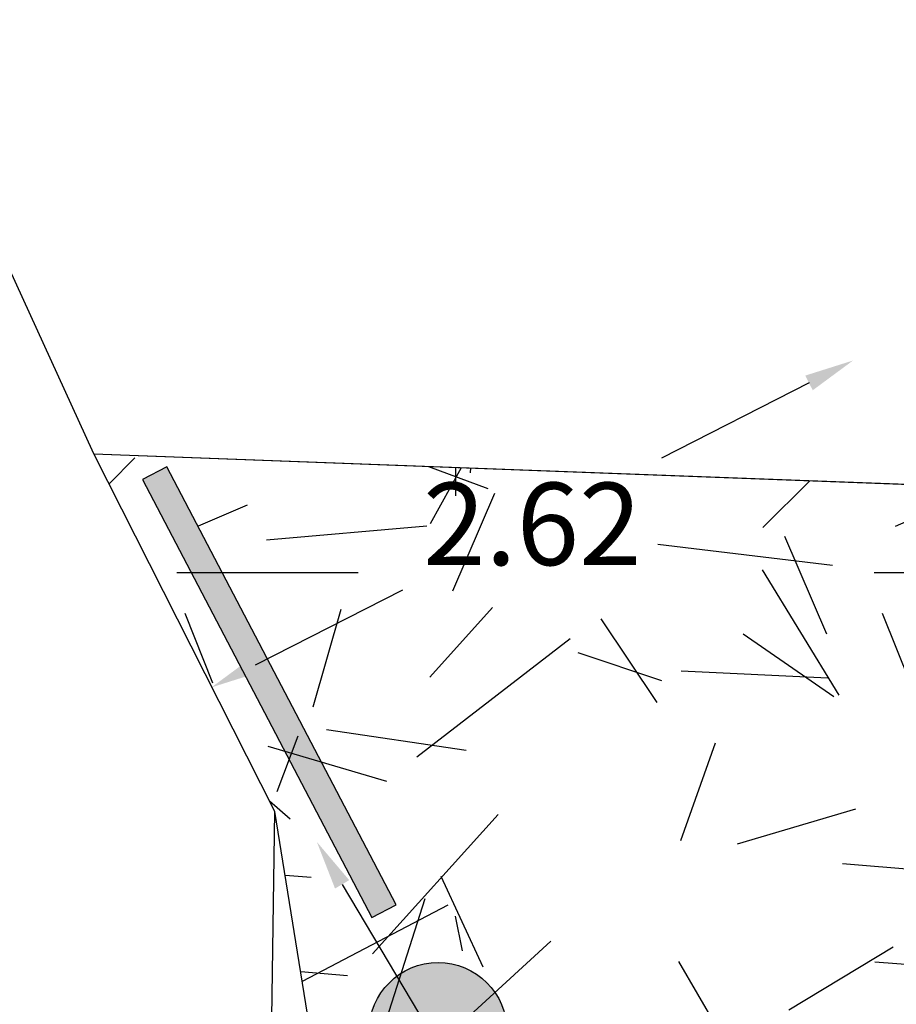
# Model space of a CAD drawing. Extents: x 475219 to 475767, y 3925172 to 3925637.
# Drawn here: x 475626 to 475629, y 3925443 to 3925446 of the extents above; entities that cross this region are included whole.
import ezdxf

# ---------------------------------------------------------------- set-up
doc = ezdxf.new("R2010")
doc.units = 0
doc.header["$PDMODE"] = 35
doc.header["$PDSIZE"] = 0.1
doc.layers.get('Defpoints').update_dxf_attribs({"linetype": 'CONTINUOUS'})
for name, color, linetype in [('FRYDI', 3, 'CONTINUOUS'), ('kivolithoi gr 2', 53, 'CONTINUOUS'), ('SYRMATOPLEGMA', 7, 'SR')]:
    doc.layers.add(name, color=color, linetype=linetype)
doc.styles.get("Standard").update_dxf_attribs({"font": 'w4ms2.shx'})
doc.linetypes.add('PR2', pattern='A,1.5,[6,ltypeshp.shx,S=1,R=0,X=0,Y=0],1.5', length=3)
doc.linetypes.add('SR', pattern='A,2,[8,ltypeshp.shx,S=1,R=0,X=0,Y=-0.5],0,[9,ltypeshp.shx,S=1,R=0,X=0,Y=0.5],2', length=4)
doc.dimstyles.new('ISO-25', dxfattribs={"dimtxt": 2.5, "dimasz": 2.5, "dimexe": 1.25, "dimexo": 0.625, "dimtad": 1, "dimtxsty": 'Standard', "dimcen": 2.5, "dimadec": 0, "dimazin": 0, "dimtfac": 1, "dimtmove": 0, "dimatfit": 3, "dimfxl": 0, "dimarcsym": 0})

# ---------------------------------------------------------------- blocks, each defined once
blk = doc.blocks.new('A$C153C7E87')
at = {"layer": 'kivolithoi gr 2', "linetype": 'ByBlock'}
h = blk.add_hatch(color=3, dxfattribs=at)
edge = h.paths.add_edge_path()
edge.add_arc((0.2509531284449622, 0.2509540673345327), 0.2509530642317489, 0, 360)
at = {"layer": 'kivolithoi gr 2', "color": 3, "linetype": 'ByBlock'}
blk.add_circle((0.2509531284449622, 0.2509540673345327, 234.2296), 0.2509530642317489, dxfattribs=at)
blk = doc.blocks.new('A$C0124305E')
at = {"layer": 'kivolithoi gr 2', "linetype": 'ByBlock'}
blk.add_hatch(color=1, dxfattribs=at).paths.add_polyline_path([(1.007425759802572, 0.05118114175274968), (0.08591094356961548, 1.597993593662977), (1.021136995404959e-06, 1.546812684740871), (0.9215158377191983, 2.342276275157928e-07)])
at = {"layer": 'kivolithoi gr 2', "color": 1, "linetype": 'ByBlock'}
blk.add_lwpolyline([(0.0002594929537735879, 1.54637882579118), (0.9215158376609907, 2.342276275157928e-07), (1.00742575986078, 0.05118114221841097), (0.08591094386065379, 1.597993593662977), (1.021078787744045e-06, 1.546812684740871)], dxfattribs=at)
blk = doc.blocks.new('*D116')
at = {"layer": 'Defpoints', "color": 0, "linetype": 'ByBlock'}
for p in [(475629.1635873606, 3925444.931936069), (475629.3941936253, 3925444.479343145), (475627.0580000002, 3925443.289)]:
    blk.add_point(p, dxfattribs=at)
at = {"layer": 'kivolithoi gr 2', "color": 0, "linetype": 'ByBlock', "lineweight": -2}
for p, q in [((475629.0032059927, 3925444.850218159), (475628.4665198247, 3925444.576764497)), ((475626.9877751034, 3925443.823310835), (475627.5244612719, 3925444.096764497))]:
    blk.add_line(p, q, dxfattribs=at)
at = {"layer": 'kivolithoi gr 2', "color": 0, "linetype": 'ByBlock'}
for points in [[(475628.9895863412, 3925444.876948386), (475629.0168256445, 3925444.823487931), (475629.1635873606, 3925444.931936069)], [(475626.9741554519, 3925443.850041063), (475627.0013947552, 3925443.796580607), (475626.8273937355, 3925443.741592925)]]:
    blk.add_solid(points, dxfattribs=at)
at = {"layer": 'kivolithoi gr 2', "color": 0, "linetype": 'ByBlock', "insert": (475627.9954905482, 3925444.336764497), "char_height": 0.3, "attachment_point": 5}
blk.add_mtext('\\A1;2.62', dxfattribs=at)
blk = doc.blocks.new('*D118')
at = {"layer": 'Defpoints', "color": 0, "linetype": 'ByBlock'}
for p in [(475627.6854820468, 3925443.461433461), (475634.5249998281, 3925431.971000289), (475634.0504958513, 3925431.68855851)]:
    blk.add_point(p, dxfattribs=at)
at = {"layer": 'kivolithoi gr 2', "color": 0, "linetype": 'ByBlock', "lineweight": -2}
for p, q in [((475627.3030449087, 3925443.02431881), (475630.4878803559, 3925437.673775096)), ((475633.9584290127, 3925431.843231382), (475630.7735935648, 3925437.193775096))]:
    blk.add_line(p, q, dxfattribs=at)
at = {"layer": 'kivolithoi gr 2', "color": 0, "linetype": 'ByBlock'}
for points in [[(475627.3288237206, 3925443.039663283), (475627.277266097, 3925443.008974337), (475627.21097807, 3925443.178991682)], [(475633.9842078246, 3925431.858575854), (475633.932650201, 3925431.827886908), (475634.0504958513, 3925431.68855851)]]:
    blk.add_solid(points, dxfattribs=at)
at = {"layer": 'kivolithoi gr 2', "color": 0, "linetype": 'ByBlock', "insert": (475630.6307369606, 3925437.433775096), "char_height": 0.3, "attachment_point": 5}
blk.add_mtext('\\A1;13.37', dxfattribs=at)

msp = doc.modelspace()

# ---------------------------------------------------------------- hatches: boundary and pattern name
at = {"layer": 'kivolithoi gr 2', "linetype": 'ByBlock'}
h = msp.add_hatch(dxfattribs=at)
h.set_pattern_fill('GRAVEL', color=40, scale=0.1, style=0)
h.set_pattern_definition([(228.0128, (1.8288, 2.54), (-20.32001726589601, -22.86002808951258), [0.341721, -33.8305]), (184.9697, (1.6002, 2.286), (30.48004930617913, 2.539982075387458), [0.586405, -58.054]), (132.5104, (1.016, 2.2352), (25.3999815183317, -27.94002729246041), [0.413482, -40.9347]), (267.2737, (0.0254, 1.6002), (2.539988970828173, 50.79998365336643), [0.534005, -52.8664]), (292.8337, (0, 1.0668), (-12.7000360555019, 30.48001733005111), [0.523634, -51.8398]), (357.2737, (0.2032, 0.5842), (-50.79998365336643, 2.539988970828175), [0.534005, -52.8664]), (37.6942, (0.7366000000000001, 0.5588), (-33.02002086123994, -25.39997735698489), [0.706194, -69.91310000000001]), (72.2553, (1.2954, 0.9906000000000001), (17.7800355654672, 55.8800162060364), [0.6667200000000001, -66.0053]), (121.4296, (1.4986, 1.6256), (-20.32000523526448, 33.01996115997269), [0.535813, -53.0455]), (175.2364, (1.2192, 2.0828), (27.93997805305446, -2.539976162721156), [0.6117130000000001, -29.9739]), (222.3974, (0.6096, 2.1336), (-30.48000091723971, -27.93996365063697), [0.7910780000000001, -78.3168]), (138.8141, (2.54, 1.5748), (-17.77998867422474, 15.239976557124), [0.270005, -26.7306]), (171.4692, (2.3368, 1.7526), (33.01994959559141, -5.080012800045699), [0.513682, -50.8546]), (225, (1.8288, 1.8288), (-5.329070518200752e-16, -2.539998268700197), [0.3592090000000001, -3.23289]), (203.1986, (1.651, 2.1336), (12.70004282559083, 5.080022274306265), [0.193441, -19.1506]), (291.8014, (1.4732, 2.0574), (-2.540001781894509, 7.620004908731865), [0.273566, -13.4048]), (30.9638, (1.5748, 1.8034), (7.619991954808227, 5.080003958660552), [0.44432, -14.3663]), (161.5651, (1.9558, 2.032), (5.080002318180981, -2.539996222465077), [0.321287, -7.7109]), (16.38950000000001, (0, 2.0574), (25.40001401396935, 7.619984149967805), [0.450088, -44.55880000000001]), (70.3462, (0.4318000000000001, 2.1844), (-10.15997168867651, -27.939960488545), [0.377599, -37.3822]), (293.1986, (1.9558, 2.54), (-5.080022274306264, 12.70004282559083), [0.38688, -18.9572]), (343.6105, (2.1082, 2.1844), (-25.40001401396935, 7.619984149967812), [0.450088, -44.55880000000001]), (339.444, (0, 0.4826000000000001), (-12.70001576425591, 5.079993836050138), [0.434035, -21.2677]), (294.7751, (0.4064, 0.3302), (-12.69997040362684, 27.93998702615667), [0.363672, -36.0036]), (66.80140000000002, (1.9812, 0), (5.080022274306268, 12.70004282559083), [0.38688, -18.9572]), (17.354, (2.1336, 0.3556), (-33.02000178185996, -10.15998467560563), [0.425783, -42.1524]), (69.444, (0.7366000000000001, 0), (-5.079993836050145, -12.70001576425591), [0.217018, -21.4848]), (101.3099, (1.8288, 0), (-2.539987462887348, 10.15996746090262), [0.129515, -12.822]), (165.9638, (1.8034, 0.127), (7.620005354697174, -2.539995604123642), [0.523634, -9.94905]), (186.0090000000001, (1.2954, 0.254), (25.39996254442795, 2.539994068547859), [0.485267, -48.0414]), (303.6901, (1.5748, 1.5748), (-2.540000871307233, 5.07999509923184), [0.366324, -8.791780000000001]), (353.1572, (1.778, 1.27), (43.18001785664342, -5.08002275165484), [0.6395569999999999, -63.316]), (60.94540000000001, (2.413, 1.1938), (-10.15997636582909, -17.77995761083413), [0.261508, -25.8894]), (90, (2.54, 1.4224), (-2.54, 2.54), [0.1524, -2.3876]), (120.2564, (1.2446, 0.3302), (10.15997846683611, -17.77999103247756), [0.352867, -34.9339]), (48.01280000000001, (1.0668, 0.635), (20.32001726589601, 22.86002808951258), [0.683443, -33.4888]), (0, (1.524, 1.143), (2.54, 2.54), [0.6604000000000001, -1.8796]), (325.3048, (2.1844, 1.143), (-25.39995599095369, 17.78000169048476), [0.40161, -39.7593]), (254.0546, (2.5146, 0.9144000000000001), (-2.540006479701475, -10.16002420320363), [0.369829, -18.1217]), (207.646, (2.413, 0.5588), (-48.25998304902272, -25.40001597472339), [0.602145, -59.6125]), (175.4261, (1.8796, 0.2794), (-33.02000760474751, 2.539987711219462), [0.6370290000000001, -63.0658]), (175.4261, (1.8796, 0.2794), (-33.02000760474751, 2.539987711219462), [0.6370290000000001, -63.0658])])
h.paths.add_polyline_path([(475626.399, 3925444.592), (475629.3938217917, 3925444.479966946), (475633.2753138618, 3925437.967619204), (475636.0867149402, 3925433.250664707), (475636.7631149933, 3925432.115804124), (475647.4061166311, 3925425.590486145), (475645.157014681, 3925420.946156305), (475644.99, 3925421.183), (475642.556, 3925423.537), (475639.606, 3925425.484), (475636.633, 3925428.47), (475634.525, 3925431.971), (475627.6928010021, 3925440.879786749), (475627.4249999999, 3925441.015), (475627.058, 3925443.289)])

# ---------------------------------------------------------------- linework, layer by layer
at = {"layer": 'FRYDI', "linetype": 'PR2', "ltscale": 0.12}
msp.add_lwpolyline([(475627.058, 3925443.289), (475626.399, 3925444.592), (475626.062, 3925445.331), (475622.723, 3925448.634), (475616.784, 3925453.751), (475611.031, 3925459.168), (475603.711, 3925465.308), (475599.837, 3925469.943), (475597.413, 3925473.808)], dxfattribs=at)
at = {"layer": 'kivolithoi gr 2', "color": 251, "linetype": 'ByBlock'}
msp.add_lwpolyline([(475626.399, 3925444.592), (475629.3938217917, 3925444.479966946), (475633.2753138618, 3925437.967619204), (475636.0867149402, 3925433.250664707), (475636.7631149933, 3925432.115804124), (475647.4061166311, 3925425.590486145), (475645.157014681, 3925420.946156305), (475644.99, 3925421.183), (475642.556, 3925423.537), (475639.606, 3925425.484), (475636.633, 3925428.47), (475634.525, 3925431.971), (475627.6928010021, 3925440.879786749), (475627.4249999999, 3925441.015), (475627.058, 3925443.289), (475626.399, 3925444.592), (475629.3938468699, 3925444.479924874)], dxfattribs=at)
at = {"layer": 'SYRMATOPLEGMA', "linetype": 'SR', "ltscale": 0.15}
for points in [[(475627.058, 3925443.289), (475626.399, 3925444.592), (475626.062, 3925445.331), (475622.723, 3925448.634), (475616.784, 3925453.751), (475611.031, 3925459.168), (475603.711, 3925465.308), (475599.837, 3925469.943), (475597.413, 3925473.808)], [(475626.399, 3925444.592), (475629.793, 3925444.465), (475632.53, 3925444.006), (475635.074, 3925444.327), (475637.844, 3925443.133), (475642.711, 3925438.569), (475639.345, 3925433.853), (475639.345, 3925433.853)], [(475627.013, 3925440.199), (475627.058, 3925443.289)]]:
    msp.add_lwpolyline(points, dxfattribs=at)

# ---------------------------------------------------------------- block references
at = {"layer": 'kivolithoi gr 2', "linetype": 'ByBlock', "rotation": 356.8557557853605}
msp.add_blockref('A$C0124305E', (475626.4914303946, 3925442.954292914), dxfattribs=at)
at = {"layer": 'kivolithoi gr 2', "linetype": 'ByBlock'}
msp.add_blockref('A$C153C7E87', (475627.4015402548, 3925442.237645324, -234.2296), dxfattribs=at)

# ---------------------------------------------------------------- dimensions: what is measured, and where the dimension line sits
at = {"layer": 'kivolithoi gr 2', "color": 251, "linetype": 'ByBlock'}
for p1, p2, distance, picture, middle in [((475627.058, 3925443.289), (475629.3941936252, 3925444.479343145), 0.5079563011964775, '*D116', (475627.9954905482, 3925444.336764497)), ((475627.6854820466, 3925443.46143346), (475634.5249998279, 3925431.971000289), -0.55220230200638, '*D118', (475630.6307369606, 3925437.433775096))]:
    dim = msp.add_aligned_dim(p1=p1, p2=p2, distance=distance, dimstyle='ISO-25', override={"dimtxt": 0.3, "dimasz": 0.18, "dimexe": 0.18, "dimexo": 0.0625, "dimgap": 0.09, "dimtad": 0, "dimtih": 1, "dimtoh": 1, "dimzin": 0, "dimdsep": 46, "dimcen": 0.09, "dimse1": 1, "dimse2": 1, "dimtofl": 0, "dimtmove": 2, "dimtolj": 1, "dimtzin": 0}, dxfattribs=at)
    dim.commit()
    dim.dimension.update_dxf_attribs({"geometry": picture, "text_midpoint": middle})

doc.saveas('drawing.dxf')
